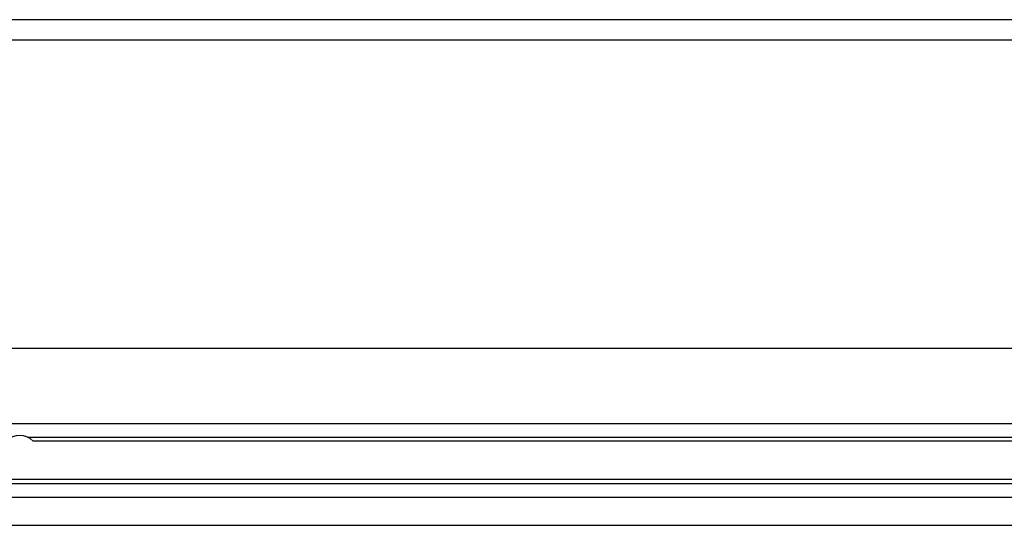
# Model space of a CAD drawing. Units: millimetres. Extents: x -73 to 73, y -41 to 41.
# Drawn here: x 0 to 36, y -41 to -22 of the extents above; entities that cross this region are included whole.
import ezdxf

# ---------------------------------------------------------------- set-up
doc = ezdxf.new("R2010")
doc.units = ezdxf.units.MM
doc.header["$LTSCALE"] = 16.335
doc.layers.get('0').update_dxf_attribs({"linetype": 'CONTINUOUS'})
doc.layers.add('ASSI', color=7, linetype='CONTINUOUS')
doc.layers.add('RACCORDO', color=7, linetype='CONTINUOUS')

msp = doc.modelspace()

# ---------------------------------------------------------------- linework, layer by layer
at = {"color": 7, "linetype": 'CONTINUOUS'}
for p, q in [((52.8, -22.4), (-52.8, -22.4)), ((52.8, -23.157), (-52.8, -23.157)), ((52.8, -34.5), (-52.8, -34.5))]:
    msp.add_line(p, q, dxfattribs=at)
at = {"layer": 'ASSI', "color": 250, "linetype": 'CONTINUOUS'}
msp.add_line((0.288, -37.76), (52.038, -37.76), dxfattribs=at)
at = {"layer": 'ASSI', "color": 7, "linetype": 'CONTINUOUS'}
msp.add_arc((0, -38.425), 0.725, 46.3972, 133.6028, dxfattribs=at)
at = {"layer": 'RACCORDO', "color": 250, "linetype": 'CONTINUOUS'}
for p, q in [((-52.8, -37.26), (52.8, -37.26)), ((69.677, -39.475), (-69.677, -39.475)), ((69.677, -39.974), (-69.677, -39.974))]:
    msp.add_line(p, q, dxfattribs=at)
at = {"layer": 'RACCORDO', "color": 7, "linetype": 'CONTINUOUS'}
for p, q in [((52.354, -37.9), (0.5, -37.9)), ((-68.801, -39.3), (68.801, -39.3)), ((-71.8, -41), (71.8, -41))]:
    msp.add_line(p, q, dxfattribs=at)

doc.saveas('drawing.dxf')
